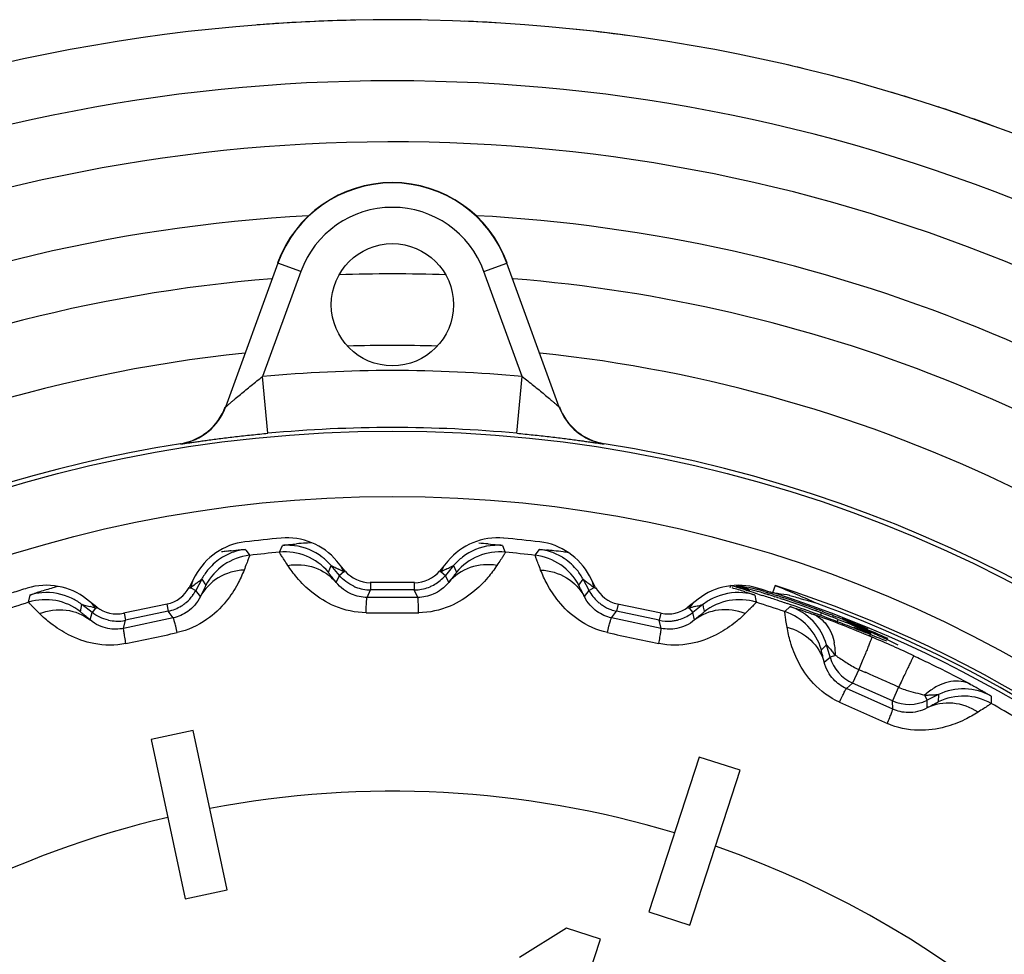
# Model space of a CAD drawing. Units: millimetres. Extents: x 0 to 420, y 0 to 297.
# Drawn here: x 128 to 140, y 263 to 274 of the extents above; entities that cross this region are included whole.
import ezdxf

# ---------------------------------------------------------------- set-up
doc = ezdxf.new("R2010")
doc.units = ezdxf.units.MM
doc.header["$LTSCALE"] = 23.1
doc.layers.get('0').update_dxf_attribs({"linetype": 'CONTINUOUS'})
doc.layers.add('A_STD', color=7, linetype='CONTINUOUS')

msp = doc.modelspace()

# ---------------------------------------------------------------- linework, layer by layer
at = {"color": 7, "linetype": 'Continuous'}
for p, q in [((131.47, 271.433), (130.826, 269.663)), ((131.752, 271.33), (131.47, 271.433)), ((133.999, 271.33), (134.281, 271.433)), ((134.925, 269.663), (134.281, 271.433)), ((131.752, 271.33), (131.282, 270.04)), ((134.469, 270.04), (133.999, 271.33)), ((131.347, 269.343), (131.282, 270.04)), ((134.404, 269.343), (134.469, 270.04)), ((130.275, 269.215), (130.278, 269.211)), ((135.473, 269.211), (135.476, 269.215)), ((131.069, 267.917), (131.075, 267.909)), ((131.075, 267.909), (131.116, 267.852)), ((131.489, 267.883), (131.525, 267.965)), ((134.227, 267.965), (134.25, 267.91)), ((134.25, 267.91), (134.258, 267.892)), ((134.63, 267.844), (134.682, 267.917)), ((131.116, 267.852), (131.122, 267.844)), ((134.258, 267.892), (134.262, 267.883)), ((132.09, 267.635), (132.124, 267.718)), ((132.225, 267.597), (132.124, 267.718)), ((132.296, 267.651), (132.194, 267.773)), ((133.558, 267.773), (133.455, 267.651)), ((133.628, 267.718), (133.527, 267.597)), ((133.626, 267.717), (133.628, 267.718)), ((133.628, 267.718), (133.643, 267.681)), ((133.643, 267.681), (133.654, 267.654)), ((130.455, 267.59), (130.38, 267.45)), ((130.535, 267.551), (130.461, 267.412)), ((130.533, 267.55), (130.535, 267.551)), ((130.535, 267.551), (130.552, 267.526)), ((132.185, 267.512), (132.225, 267.597)), ((132.278, 267.642), (132.225, 267.597)), ((133.474, 267.642), (133.527, 267.597)), ((133.567, 267.512), (133.527, 267.597)), ((133.654, 267.654), (133.658, 267.645)), ((133.658, 267.645), (133.662, 267.635)), ((135.166, 267.477), (135.217, 267.551)), ((135.29, 267.412), (135.217, 267.551)), ((135.371, 267.45), (135.297, 267.59)), ((130.4, 267.444), (130.461, 267.412)), ((130.552, 267.526), (130.574, 267.494)), ((130.574, 267.494), (130.585, 267.477)), ((132.565, 267.327), (132.608, 267.419)), ((133.149, 267.508), (132.603, 267.508)), ((132.608, 267.508), (132.608, 267.419)), ((133.144, 267.419), (132.608, 267.419)), ((133.144, 267.508), (133.144, 267.419)), ((133.187, 267.327), (133.144, 267.419)), ((135.351, 267.444), (135.29, 267.412)), ((137.025, 267.45), (137.032, 267.472)), ((137.104, 267.461), (137.107, 267.472)), ((137.107, 267.472), (137.138, 267.463)), ((137.156, 267.467), (137.125, 267.475)), ((137.138, 267.463), (137.17, 267.455)), ((137.203, 267.453), (137.156, 267.467)), ((137.17, 267.455), (137.201, 267.446)), ((137.201, 267.446), (137.248, 267.433)), ((137.25, 267.44), (137.203, 267.453)), ((137.248, 267.433), (137.294, 267.419)), ((137.254, 267.454), (137.301, 267.441)), ((137.294, 267.419), (137.341, 267.406)), ((137.301, 267.441), (137.347, 267.427)), ((137.577, 267.473), (137.544, 267.382)), ((128.409, 267.267), (128.427, 267.355)), ((129.247, 267.209), (129.121, 267.307)), ((130.518, 267.337), (130.461, 267.412)), ((132.876, 267.326), (132.565, 267.327)), ((133.187, 267.327), (132.876, 267.326)), ((135.234, 267.337), (135.29, 267.412)), ((136.63, 267.307), (136.505, 267.209)), ((137.265, 267.408), (137.242, 267.416)), ((137.325, 267.355), (137.339, 267.287)), ((137.34, 267.377), (137.379, 267.364)), ((137.341, 267.406), (137.364, 267.399)), ((137.379, 267.364), (137.417, 267.352)), ((137.434, 267.378), (137.457, 267.371)), ((137.44, 267.399), (137.464, 267.392)), ((137.464, 267.392), (137.487, 267.385)), ((137.481, 267.393), (137.484, 267.401)), ((137.487, 267.385), (137.51, 267.378)), ((137.565, 267.38), (137.544, 267.382)), ((137.55, 267.342), (137.573, 267.335)), ((137.556, 267.363), (137.579, 267.356)), ((137.626, 267.341), (137.649, 267.333)), ((137.642, 267.312), (137.665, 267.305)), ((137.649, 267.333), (137.672, 267.326)), ((137.754, 267.349), (137.721, 267.358)), ((137.755, 267.348), (137.754, 267.349)), ((137.803, 267.334), (137.755, 267.348)), ((137.927, 267.299), (137.885, 267.31)), ((129.048, 267.151), (129.064, 267.238)), ((129.188, 267.141), (129.064, 267.238)), ((129.23, 267.196), (129.188, 267.141)), ((130.11, 267.246), (129.576, 267.133)), ((130.105, 267.245), (130.124, 267.158)), ((135.646, 267.245), (135.628, 267.158)), ((136.176, 267.133), (135.641, 267.246)), ((136.521, 267.196), (136.564, 267.141)), ((136.688, 267.238), (136.564, 267.141)), ((136.686, 267.238), (136.688, 267.238)), ((136.688, 267.238), (136.693, 267.209)), ((136.693, 267.209), (136.702, 267.16)), ((137.339, 267.287), (137.341, 267.277)), ((137.341, 267.277), (137.343, 267.267)), ((137.689, 267.263), (137.724, 267.251)), ((137.694, 267.153), (137.76, 267.214)), ((138.092, 267.252), (138.009, 267.276)), ((138.08, 267.167), (138.085, 267.182)), ((129.166, 267.05), (129.188, 267.141)), ((130.185, 267.076), (129.576, 266.947)), ((129.581, 267.134), (129.599, 267.046)), ((130.124, 267.158), (129.599, 267.046)), ((130.185, 267.076), (130.124, 267.158)), ((135.566, 267.076), (135.628, 267.158)), ((136.175, 266.947), (135.566, 267.076)), ((136.152, 267.046), (135.628, 267.158)), ((136.171, 267.134), (136.152, 267.046)), ((136.585, 267.05), (136.564, 267.141)), ((136.702, 267.16), (136.704, 267.151)), ((138.06, 267.114), (138.066, 267.13)), ((138.137, 267.111), (138.146, 267.136)), ((138.153, 267.156), (138.176, 267.147)), ((138.176, 267.147), (138.199, 267.139)), ((138.199, 267.139), (138.221, 267.13)), ((138.221, 267.13), (138.244, 267.121)), ((138.284, 267.09), (138.289, 267.104)), ((138.289, 267.104), (138.335, 267.086)), ((138.341, 267.035), (138.35, 267.057)), ((138.35, 267.057), (138.395, 267.039)), ((138.435, 267.054), (138.397, 267.069)), ((138.402, 267.059), (138.447, 267.041)), ((129.576, 266.947), (129.599, 267.046)), ((136.175, 266.947), (136.152, 267.046)), ((138.395, 267.039), (138.44, 267.021)), ((138.4, 266.987), (138.406, 267.003)), ((138.473, 267.038), (138.435, 267.054)), ((138.447, 267.041), (138.47, 267.031)), ((138.47, 267.031), (138.492, 267.022)), ((138.51, 267.023), (138.473, 267.038)), ((138.487, 267.01), (138.492, 267.022)), ((138.492, 267.022), (138.522, 267.009)), ((138.522, 267.009), (138.581, 266.984)), ((138.545, 266.958), (138.552, 266.975)), ((138.552, 266.975), (138.581, 266.962)), ((138.581, 266.984), (138.611, 266.971)), ((138.581, 266.962), (138.611, 266.949)), ((138.622, 266.976), (138.585, 266.992)), ((138.644, 266.944), (138.607, 266.96)), ((138.611, 266.971), (138.626, 266.964)), ((138.611, 266.949), (138.641, 266.936)), ((138.66, 266.961), (138.622, 266.976)), ((138.622, 266.953), (138.626, 266.964)), ((138.641, 266.936), (138.656, 266.93)), ((138.681, 266.928), (138.644, 266.944)), ((138.697, 266.945), (138.66, 266.961)), ((138.719, 266.935), (138.697, 266.945)), ((138.656, 266.93), (138.685, 266.917)), ((138.75, 266.882), (138.681, 266.906)), ((138.682, 266.91), (138.685, 266.917)), ((138.685, 266.917), (138.751, 266.885)), ((138.736, 266.851), (138.745, 266.87)), ((138.751, 266.885), (138.75, 266.882)), ((138.778, 266.886), (138.756, 266.896)), ((138.143, 266.683), (138.207, 266.744)), ((138.25, 266.593), (138.207, 266.744)), ((138.179, 266.532), (138.25, 266.593)), ((138.317, 266.612), (138.25, 266.593)), ((138.602, 266.442), (138.527, 266.274)), ((138.602, 266.442), (138.684, 266.406)), ((138.451, 266.208), (138.527, 266.274)), ((139.019, 265.955), (138.451, 266.208)), ((139.017, 266.056), (138.527, 266.274)), ((139.092, 266.224), (139.017, 266.056)), ((139.41, 266.126), (139.44, 266.064)), ((139.581, 266.133), (139.44, 266.064)), ((139.581, 266.133), (139.578, 266.044)), ((140.229, 266.115), (140.228, 266.025)), ((139.019, 265.955), (139.017, 266.056)), ((139.441, 265.97), (139.44, 266.064)), ((130.431, 265.692), (129.915, 265.583)), ((130.847, 263.736), (130.431, 265.692)), ((129.915, 265.583), (130.331, 263.626)), ((136.642, 265.367), (136.024, 263.464)), ((137.144, 265.204), (136.642, 265.367)), ((136.526, 263.302), (137.144, 265.204)), ((130.331, 263.626), (130.847, 263.736)), ((136.024, 263.464), (136.526, 263.302)), ((135.015, 263.267), (134.438, 262.906)), ((135.431, 263.132), (135.015, 263.267)), ((134.349, 259.803), (135.431, 263.132))]:
    msp.add_line(p, q, dxfattribs=at)
for radius in [16.447, 15.647]:
    msp.add_circle((132.876, 252.921), radius, dxfattribs=at)
for centre, radius, start, end in [((132.876, 252.921), 21.5, 38.8982, 138.753), ((132.876, 252.921), 20.75, 43.9189, 136.0808), ((132.876, 252.921), 20, 44.2057, 136.1074), ((132.876, 270.921), 1.5, 20, 160), ((132.876, 270.921), 1.496, 20, 160), ((132.876, 252.921), 19.121, 93.0883, 136.3869), ((132.876, 270.921), 1.196, 20, 160), ((132.876, 252.921), 19.121, 48.9935, 86.9162), ((132.876, 252.921), 18.379, 87.9571, 92.0422), ((132.876, 252.921), 18.379, 94.6248, 135.7501), ((132.876, 252.921), 18.379, 51.5367, 85.3751), ((132.876, 252.921), 17.5, 95.945, 143.2006), ((132.876, 252.921), 17.5, 88.2094, 91.7914), ((132.876, 252.921), 17.5, 43.9772, 84.0543), ((132.876, 252.921), 17.192, 84.682, 95.318), ((130.165, 269.906), 0.7, 279.0609, 340.0063), ((130.169, 269.903), 0.7, 279.0376, 340.0026), ((135.583, 269.903), 0.7, 199.9932, 260.9479), ((135.586, 269.906), 0.7, 199.9937, 260.9391), ((132.876, 252.921), 16.492, 84.6819, 95.3181), ((132.876, 252.921), 16.5, 99.0672, 165.8146), ((132.876, 252.921), 16.5, 279.0672, 80.9328), ((132.876, 252.921), 15.196, 95.1595, 96.8405), ((131.581, 267.259), 0.8, 39.9939, 95.1651), ((134.17, 267.259), 0.8, 84.8349, 140.0061), ((132.876, 252.921), 15.196, 83.1595, 84.8405), ((131.161, 267.215), 0.8, 96.8349, 152.0061), ((131.154, 267.219), 0.703, 96.9163, 109.1109), ((131.587, 267.271), 0.697, 88.9747, 95.1269), ((131.587, 267.261), 0.706, 82.9114, 88.9809), ((131.588, 267.269), 0.698, 52.2212, 82.9278), ((132.67, 257.126), 10.902, 94.4951, 95.108), ((132.726, 256.384), 11.645, 94.1609, 94.4856), ((134.163, 267.269), 0.698, 97.0842, 127.7848), ((133.118, 257.548), 10.477, 84.886, 85.522), ((134.165, 267.261), 0.706, 91.0313, 97.1001), ((134.164, 267.271), 0.697, 84.8857, 91.0375), ((134.598, 267.219), 0.703, 70.9007, 83.0964), ((134.59, 267.215), 0.8, 27.9939, 83.1651), ((134.006, 260.894), 7.057, 83.0725, 83.7746), ((131.203, 267.149), 0.7, 96.699, 152.0011), ((131.156, 267.219), 0.704, 121.4345, 139.7155), ((132.187, 257.215), 10.763, 97.1893, 97.5195), ((131.153, 267.221), 0.701, 109.1066, 121.3406), ((132.088, 258.002), 9.969, 96.8762, 97.1883), ((132.876, 252.921), 15.025, 95.2953, 96.7047), ((131.554, 267.186), 0.7, 39.9968, 95.2985), ((131.585, 267.265), 0.704, 41.0233, 52.2442), ((134.167, 267.265), 0.704, 127.7613, 138.9791), ((134.198, 267.186), 0.7, 84.699, 140.0011), ((132.876, 252.921), 15.025, 83.2953, 84.7047), ((134.548, 267.149), 0.7, 27.9968, 83.2985), ((134.598, 267.221), 0.701, 58.6691, 70.905), ((133.549, 257.077), 10.902, 82.4951, 83.1079), ((134.596, 267.219), 0.703, 40.2901, 58.5751), ((133.45, 256.34), 11.645, 82.1609, 82.4856), ((131.156, 267.22), 0.704, 139.7613, 150.9791), ((131.596, 267.275), 0.689, 40.005, 40.9895), ((128.649, 260.588), 7.932, 63.0415, 63.2754), ((131.538, 267.316), 0.808, 23.7741, 29.4116), ((127.294, 257.923), 10.922, 62.8494, 63.0426), ((134.214, 267.316), 0.809, 150.589, 156.2257), ((137.405, 259.983), 8.609, 116.7098, 117.1706), ((134.155, 267.275), 0.689, 139.0128, 139.9973), ((134.596, 267.22), 0.704, 29.0233, 40.2442), ((131.143, 267.227), 0.689, 151.0128, 151.9973), ((132.109, 266.184), 1.467, 82.181, 83.3983), ((133.142, 267.922), 0.503, 295.7618, 314.462), ((133.627, 266.315), 1.335, 96.5636, 97.2643), ((133.143, 267.919), 0.501, 314.5257, 317.2482), ((133.144, 267.919), 0.5, 317.2477, 319.9975), ((134.608, 267.227), 0.689, 28.005, 28.9895), ((132.876, 252.921), 15.196, 107.1595, 107.8928), ((128.629, 266.676), 0.8, 51.9939, 107.1651), ((131.502, 257.977), 9.871, 106.4612, 107.4099), ((132.01, 256.278), 11.645, 106.1609, 106.4856), ((130.825, 266.179), 1.335, 108.5636, 109.2643), ((131.192, 267.279), 0.809, 162.589, 168.2257), ((135.838, 260.77), 8.61, 128.7098, 129.1706), ((133.962, 263.108), 5.612, 128.4024, 128.6874), ((132.608, 267.919), 0.5, 245.7, 248.4277), ((132.608, 267.92), 0.501, 248.4382, 269.9869), ((133.144, 267.918), 0.5, 270.0024, 272.9717), ((133.143, 267.923), 0.504, 273.045, 292.8697), ((133.144, 267.919), 0.5, 292.9455, 295.6984), ((131.272, 262.464), 6.437, 51.0082, 51.5449), ((128.456, 258.975), 10.921, 50.8494, 51.0426), ((134.56, 267.28), 0.808, 11.7741, 17.4116), ((134.883, 266.054), 1.467, 70.181, 71.3983), ((137.123, 266.676), 0.8, 72.8349, 128.0061), ((132.686, 252.866), 15.239, 73.1269, 73.4305), ((134.186, 257.77), 10.088, 72.6013, 73.5279), ((132.454, 252.945), 15.242, 71.6896, 72.2364), ((132.686, 252.867), 15.238, 72.6716, 73.1269), ((133.016, 252.767), 15.287, 73.1781, 73.5425), ((132.876, 252.921), 15.196, 72.1072, 72.8405), ((132.876, 252.921), 15.292, 11.9061, 72.0939), ((128.617, 266.599), 0.7, 51.9968, 107.2985), ((128.633, 266.683), 0.703, 94.9007, 107.0964), ((130.117, 262.386), 5.25, 107.3798, 108.1664), ((128.633, 266.688), 0.698, 64.2212, 94.9278), ((128.631, 266.683), 0.704, 53.0233, 64.2442), ((130.019, 267.648), 0.502, 310.4418, 323.7919), ((130.02, 267.647), 0.5, 323.8176, 326.5246), ((130.019, 267.647), 0.5, 326.5233, 331.9949), ((135.735, 267.649), 0.504, 208.0783, 228.0962), ((137.12, 266.683), 0.704, 115.7613, 126.9791), ((137.135, 266.599), 0.7, 72.699, 128.0011), ((137.118, 266.688), 0.698, 85.0842, 115.7848), ((137.118, 266.683), 0.703, 72.9163, 85.1109), ((132.686, 252.868), 15.237, 72.2162, 72.6716), ((133.016, 252.767), 15.265, 73.1791, 73.4524), ((132.79, 252.835), 15.236, 71.7154, 72.3225), ((132.929, 252.792), 15.266, 72.565, 72.7471), ((132.929, 252.791), 15.267, 72.3828, 72.565), ((132.929, 252.791), 15.289, 72.3823, 72.5645), ((132.876, 252.921), 15.2, 11.8905, 72.1071), ((132.791, 252.836), 15.235, 71.2461, 71.7154), ((132.929, 252.791), 15.267, 72.0185, 72.2917), ((132.929, 252.791), 15.289, 72.1091, 72.2913), ((132.842, 252.819), 15.268, 69.6741, 71.5865), ((132.842, 252.819), 15.29, 69.9473, 71.5865), ((135.939, 260.009), 7.556, 74.0987, 74.7483), ((132.876, 252.921), 15.025, 107.2953, 108.7047), ((128.64, 266.695), 0.689, 52.005, 52.9895), ((127.147, 259.542), 7.932, 75.0415, 75.2754), ((128.574, 266.723), 0.808, 35.7741, 41.4116), ((126.376, 256.654), 10.921, 74.8494, 75.0426), ((129.368, 265.735), 1.467, 94.181, 95.3983), ((130.018, 267.65), 0.504, 282.0782, 302.0871), ((130.02, 267.647), 0.501, 302.1649, 304.9376), ((130.02, 267.647), 0.5, 304.9374, 310.4213), ((135.732, 267.647), 0.501, 228.1741, 230.9461), ((135.732, 267.647), 0.5, 230.9478, 236.4262), ((135.732, 267.648), 0.502, 236.4487, 249.7951), ((135.732, 267.648), 0.501, 249.824, 257.9925), ((136.395, 265.866), 1.335, 84.5636, 85.2643), ((137.177, 266.723), 0.809, 138.589, 144.2257), ((138.774, 258.886), 8.61, 104.7098, 105.1706), ((137.112, 266.695), 0.689, 127.0128, 127.9973), ((132.876, 252.921), 15.025, 71.2953, 72.7047), ((132.842, 252.819), 15.235, 69.9473, 71.3133), ((137.534, 266.551), 0.7, 16.0004, 71.1485), ((132.757, 252.851), 15.289, 69.3336, 69.6069), ((132.876, 252.921), 15.25, 52.5, 70), ((132.876, 319.987), 52.849, 269.65, 269.9999), ((132.876, 319.986), 52.848, 270.0001, 270.35), ((136.255, 267.538), 0.503, 283.7618, 302.462), ((136.256, 267.536), 0.501, 302.5257, 305.2482), ((136.256, 267.535), 0.5, 305.2477, 307.9975), ((137.47, 266.49), 0.7, 15.9968, 71.2985), ((133.699, 254.905), 12.965, 67.0026, 70.4495), ((132.894, 252.8), 15.235, 69.697, 70.1523), ((132.758, 252.851), 15.267, 68.9689, 69.3332), ((132.893, 252.799), 15.236, 68.7863, 69.697), ((132.758, 252.852), 15.266, 68.5135, 68.9689), ((132.758, 252.852), 15.288, 68.7872, 68.9694), ((132.674, 252.886), 15.286, 67.9914, 68.2646), ((129.495, 267.536), 0.5, 257.702, 268.486), ((129.495, 267.537), 0.502, 268.5112, 281.9753), ((136.256, 267.538), 0.503, 258.0502, 275.3231), ((136.256, 267.535), 0.5, 275.3737, 278.1739), ((136.256, 267.536), 0.501, 278.1738, 280.9457), ((136.256, 267.535), 0.5, 280.9455, 283.6984), ((132.995, 252.759), 15.237, 68.2855, 69.1962), ((132.674, 252.888), 15.263, 67.3529, 67.8083), ((132.691, 252.881), 15.271, 67.2089, 67.816), ((132.691, 252.881), 15.292, 67.3312, 67.6347), ((133.225, 252.674), 15.242, 69.0243, 69.5711), ((132.842, 252.819), 15.282, 66.3957, 67.7617), ((118.933, 318.515), 52.843, 281.6501, 282.3499), ((146.818, 318.515), 52.843, 257.6501, 258.3499), ((132.994, 252.758), 15.239, 67.8301, 68.2855), ((132.692, 252.884), 15.268, 66.6017, 66.9053), ((133.18, 252.685), 15.237, 68.1257, 68.5813), ((132.897, 252.968), 15.061, 64.9306, 67.0694), ((132.594, 252.931), 15.264, 65.3728, 66.1016), ((133.179, 252.682), 15.24, 67.7613, 68.1257), ((137.572, 266.622), 0.744, 5.393, 11.3176), ((137.508, 266.616), 0.808, 359.7741, 5.4116), ((132.233, 253.122), 15.247, 63.2923, 63.8398), ((138.731, 266.731), 0.5, 196.0013, 245.9987), ((137.578, 265.364), 1.451, 58.3602, 59.402), ((119.382, 222.615), 47.857, 65.6791, 66.214), ((139.408, 266.914), 0.759, 245.4065, 246.7491), ((139.953, 265.527), 0.809, 126.589, 132.2257), ((139.885, 265.415), 0.7, 60.699, 116.0011), ((139.888, 265.504), 0.7, 60.8658, 116.0032), ((160.152, 314.184), 52.844, 245.6501, 246.3499), ((139.221, 266.513), 0.5, 246.0013, 295.9987), ((132.876, 252.921), 15.025, 59.2953, 60.7047), ((132.876, 252.921), 12.025, 73.2569, 100.7436), ((132.876, 252.921), 12.025, 103.2527, 130.7435), ((132.876, 252.921), 12.025, 343.1919, 70.7416)]:
    msp.add_arc(centre, radius, start, end, dxfattribs=at)
for centre, major_axis, ratio, start_param, end_param in [((132.603, 267.908), (0.169, 0.363), 0.999993, -3.577922, -2.705263), ((133.149, 267.908), (-0.169, 0.363), 0.999993, -3.577922, -2.705263), ((130.027, 267.637), (-0.241, 0.319), 0.999993, -3.577922, -2.705263), ((135.725, 267.637), (0.241, 0.319), 0.999993, -3.577922, -2.705263), ((131.795, 253.315), (14.411, -5.245), 0.997186, 7.778942, 7.815079), ((129.493, 267.524), (0.09, 0.39), 0.999993, -3.577922, -2.705263), ((136.259, 267.524), (-0.09, 0.39), 0.999993, -3.577922, -2.705263)]:
    msp.add_ellipse(centre, major_axis=major_axis, ratio=ratio, start_param=start_param, end_param=end_param, dxfattribs=at)
for points, knots in [([(130.826, 269.663), (130.826, 269.663), (130.829, 269.666), (130.832, 269.668), (130.838, 269.674), (130.846, 269.68), (130.856, 269.689), (130.871, 269.702), (130.892, 269.72), (130.919, 269.743), (130.958, 269.777), (131.01, 269.821), (131.075, 269.875), (131.143, 269.93), (131.212, 269.985), (131.259, 270.022), (131.282, 270.04)], [0, 0, 0, 0, 0.003012, 0.011714, 0.025362, 0.043208, 0.064573, 0.088915, 0.144416, 0.205649, 0.270512, 0.407968, 0.551736, 0.699434, 0.84927, 1, 1, 1, 1]), ([(134.469, 270.04), (134.493, 270.022), (134.539, 269.985), (134.609, 269.93), (134.676, 269.875), (134.741, 269.821), (134.793, 269.777), (134.833, 269.743), (134.86, 269.72), (134.881, 269.702), (134.896, 269.689), (134.905, 269.68), (134.913, 269.674), (134.92, 269.668), (134.923, 269.666), (134.925, 269.663), (134.925, 269.663)], [0, 0, 0, 0, 0.15073, 0.300566, 0.448266, 0.592035, 0.72949, 0.794352, 0.855583, 0.911084, 0.935427, 0.956793, 0.974639, 0.988286, 0.996988, 1, 1, 1, 1]), ([(130.278, 269.211), (130.279, 269.211), (130.281, 269.212), (130.285, 269.212), (130.292, 269.213), (130.307, 269.215), (130.332, 269.219), (130.37, 269.224), (130.417, 269.231), (130.474, 269.239), (130.538, 269.248), (130.637, 269.262), (130.776, 269.28), (130.955, 269.302), (131.148, 269.323), (131.28, 269.336), (131.347, 269.343)], [0, 0, 0, 0, 0.001471, 0.005532, 0.012163, 0.021339, 0.047238, 0.082852, 0.127504, 0.180489, 0.241063, 0.30843, 0.460363, 0.630281, 0.812378, 1, 1, 1, 1]), ([(134.404, 269.343), (134.471, 269.336), (134.603, 269.323), (134.796, 269.302), (134.976, 269.28), (135.114, 269.262), (135.214, 269.248), (135.278, 269.239), (135.334, 269.231), (135.381, 269.224), (135.419, 269.219), (135.444, 269.215), (135.459, 269.213), (135.466, 269.212), (135.47, 269.212), (135.473, 269.211), (135.473, 269.211)], [0, 0, 0, 0, 0.187622, 0.36972, 0.539639, 0.691572, 0.758939, 0.819512, 0.872496, 0.917148, 0.952763, 0.978661, 0.987838, 0.994468, 0.998529, 1, 1, 1, 1]), ([(130.894, 267.899), (130.933, 267.904), (130.99, 267.91), (131.047, 267.917), (131.066, 267.917)], [0, 0, 0, 0, 0.672523, 1, 1, 1, 1]), ([(131.066, 267.917), (131.066, 267.917), (131.068, 267.917), (131.069, 267.917), (131.069, 267.917)], [0, 0, 0, 0, 0.721676, 1, 1, 1, 1]), ([(131.525, 267.965), (131.525, 267.965), (131.527, 267.965), (131.529, 267.966), (131.534, 267.967), (131.543, 267.968), (131.559, 267.97), (131.573, 267.972), (131.581, 267.972)], [0, 0, 0, 0, 0.019359, 0.069983, 0.151603, 0.26355, 0.575538, 1, 1, 1, 1]), ([(131.581, 267.972), (131.589, 267.973), (131.629, 267.977), (131.668, 267.981), (131.7, 267.984)], [0, 0, 0, 0, 0.203431, 1, 1, 1, 1]), ([(134.052, 267.984), (134.09, 267.981), (134.147, 267.974), (134.204, 267.969), (134.223, 267.966)], [0, 0, 0, 0, 0.672525, 1, 1, 1, 1]), ([(134.223, 267.966), (134.224, 267.966), (134.225, 267.965), (134.226, 267.965), (134.227, 267.965)], [0, 0, 0, 0, 0.721674, 1, 1, 1, 1]), ([(134.682, 267.917), (134.682, 267.918), (134.685, 267.917), (134.689, 267.917), (134.697, 267.916), (134.712, 267.915), (134.737, 267.913), (134.758, 267.911), (134.771, 267.909)], [0, 0, 0, 0, 0.018928, 0.069833, 0.152067, 0.264717, 0.577434, 1, 1, 1, 1]), ([(131.122, 267.844), (131.122, 267.843), (131.12, 267.838), (131.118, 267.829), (131.112, 267.814), (131.105, 267.794), (131.096, 267.769), (131.079, 267.725), (131.065, 267.689), (131.055, 267.663)], [0, 0, 0, 0, 0.019892, 0.070116, 0.150782, 0.261782, 0.402874, 0.573425, 1, 1, 1, 1]), ([(131.592, 267.72), (131.577, 267.743), (131.556, 267.775), (131.53, 267.814), (131.515, 267.837), (131.504, 267.855), (131.496, 267.869), (131.492, 267.877), (131.489, 267.881), (131.489, 267.883)], [0, 0, 0, 0, 0.426603, 0.597132, 0.738208, 0.849213, 0.929894, 0.980125, 1, 1, 1, 1]), ([(134.262, 267.883), (134.263, 267.881), (134.26, 267.877), (134.256, 267.869), (134.247, 267.855), (134.236, 267.837), (134.222, 267.814), (134.196, 267.775), (134.175, 267.743), (134.16, 267.72)], [0, 0, 0, 0, 0.019892, 0.070116, 0.150782, 0.261782, 0.402874, 0.573425, 1, 1, 1, 1]), ([(134.696, 267.663), (134.686, 267.689), (134.673, 267.725), (134.656, 267.769), (134.646, 267.794), (134.639, 267.814), (134.634, 267.829), (134.632, 267.838), (134.629, 267.843), (134.63, 267.844)], [0, 0, 0, 0, 0.426603, 0.597132, 0.738208, 0.849213, 0.929894, 0.980125, 1, 1, 1, 1]), ([(131.055, 267.663), (131.032, 267.605), (130.971, 267.471), (130.828, 267.254), (130.59, 267.026), (130.364, 266.923), (130.235, 266.895)], [0, 0, 0, 0, 0.160369, 0.379885, 0.662463, 1, 1, 1, 1]), ([(131.055, 267.663), (130.945, 267.658), (130.727, 267.596), (130.568, 267.431), (130.518, 267.337)], [0, 0, 0, 0, 0.50888, 1, 1, 1, 1]), ([(131.592, 267.72), (131.7, 267.737), (131.927, 267.722), (132.116, 267.593), (132.185, 267.512)], [0, 0, 0, 0, 0.50888, 1, 1, 1, 1]), ([(132.553, 267.139), (132.422, 267.14), (132.179, 267.193), (131.898, 267.367), (131.714, 267.549), (131.626, 267.668), (131.592, 267.72)], [0, 0, 0, 0, 0.337594, 0.620151, 0.839644, 1, 1, 1, 1]), ([(132.124, 267.718), (132.124, 267.718), (132.129, 267.715), (132.132, 267.715), (132.142, 267.709), (132.159, 267.702), (132.184, 267.689), (132.205, 267.679), (132.216, 267.673)], [0, 0, 0, 0, 0.021625, 0.086271, 0.186244, 0.314321, 0.632555, 1, 1, 1, 1]), ([(134.16, 267.72), (134.126, 267.668), (134.037, 267.549), (133.853, 267.367), (133.573, 267.193), (133.33, 267.14), (133.198, 267.139)], [0, 0, 0, 0, 0.160369, 0.379887, 0.662466, 1, 1, 1, 1]), ([(133.536, 267.673), (133.555, 267.683), (133.585, 267.697), (133.615, 267.712), (133.626, 267.717)], [0, 0, 0, 0, 0.63029, 1, 1, 1, 1]), ([(134.16, 267.72), (134.051, 267.737), (133.825, 267.722), (133.635, 267.593), (133.567, 267.512)], [0, 0, 0, 0, 0.50888, 1, 1, 1, 1]), ([(135.516, 266.895), (135.388, 266.923), (135.161, 267.026), (134.923, 267.254), (134.781, 267.471), (134.719, 267.605), (134.696, 267.663)], [0, 0, 0, 0, 0.337594, 0.620151, 0.839644, 1, 1, 1, 1]), ([(134.696, 267.663), (134.807, 267.658), (135.025, 267.596), (135.183, 267.431), (135.234, 267.337)], [0, 0, 0, 0, 0.50888, 1, 1, 1, 1]), ([(130.476, 267.505), (130.482, 267.511), (130.502, 267.525), (130.52, 267.541), (130.533, 267.55)], [0, 0, 0, 0, 0.340304, 1, 1, 1, 1]), ([(132.185, 267.512), (132.171, 267.529), (132.152, 267.554), (132.128, 267.584), (132.114, 267.601), (132.104, 267.615), (132.096, 267.625), (132.093, 267.631), (132.09, 267.635), (132.09, 267.635)], [0, 0, 0, 0, 0.426711, 0.597598, 0.739016, 0.850198, 0.930816, 0.980706, 1, 1, 1, 1]), ([(133.662, 267.635), (133.662, 267.635), (133.659, 267.631), (133.656, 267.625), (133.648, 267.615), (133.637, 267.601), (133.624, 267.584), (133.6, 267.554), (133.58, 267.529), (133.567, 267.512)], [0, 0, 0, 0, 0.019314, 0.069196, 0.149796, 0.260967, 0.402392, 0.573293, 1, 1, 1, 1]), ([(135.217, 267.551), (135.216, 267.551), (135.219, 267.549), (135.222, 267.547), (135.228, 267.543), (135.238, 267.535), (135.255, 267.522), (135.268, 267.511), (135.276, 267.505)], [0, 0, 0, 0, 0.019592, 0.079876, 0.17518, 0.299697, 0.617459, 1, 1, 1, 1]), ([(130.585, 267.477), (130.586, 267.476), (130.583, 267.473), (130.581, 267.466), (130.576, 267.454), (130.569, 267.439), (130.559, 267.419), (130.542, 267.384), (130.528, 267.357), (130.518, 267.337)], [0, 0, 0, 0, 0.019314, 0.069196, 0.149796, 0.260967, 0.402392, 0.573293, 1, 1, 1, 1]), ([(132.565, 267.327), (132.5, 267.327), (132.395, 267.348), (132.269, 267.421), (132.21, 267.479), (132.185, 267.512)], [0, 0, 0, 0, 0.446711, 0.709856, 1, 1, 1, 1]), ([(133.567, 267.512), (133.541, 267.479), (133.483, 267.421), (133.356, 267.348), (133.252, 267.327), (133.187, 267.327)], [0, 0, 0, 0, 0.290175, 0.553376, 1, 1, 1, 1]), ([(135.234, 267.337), (135.224, 267.357), (135.21, 267.384), (135.193, 267.419), (135.183, 267.439), (135.176, 267.454), (135.17, 267.466), (135.168, 267.473), (135.166, 267.476), (135.166, 267.477)], [0, 0, 0, 0, 0.426711, 0.597598, 0.739016, 0.850198, 0.930816, 0.980706, 1, 1, 1, 1]), ([(128.427, 267.355), (128.427, 267.356), (128.428, 267.356), (128.431, 267.357), (128.435, 267.359), (128.444, 267.362), (128.459, 267.367), (128.473, 267.372), (128.48, 267.374)], [0, 0, 0, 0, 0.019359, 0.069983, 0.151603, 0.26355, 0.575538, 1, 1, 1, 1]), ([(130.518, 267.337), (130.5, 267.299), (130.455, 267.231), (130.346, 267.133), (130.249, 267.09), (130.185, 267.076)], [0, 0, 0, 0, 0.290173, 0.553372, 1, 1, 1, 1]), ([(132.553, 267.139), (132.554, 267.165), (132.555, 267.202), (132.557, 267.248), (132.558, 267.275), (132.56, 267.296), (132.561, 267.312), (132.563, 267.32), (132.563, 267.326), (132.565, 267.327)], [0, 0, 0, 0, 0.419953, 0.590714, 0.732963, 0.845673, 0.927931, 0.979241, 1, 1, 1, 1]), ([(133.198, 267.139), (133.198, 267.165), (133.197, 267.202), (133.195, 267.248), (133.193, 267.275), (133.192, 267.296), (133.191, 267.312), (133.189, 267.32), (133.188, 267.326), (133.187, 267.327)], [0, 0, 0, 0, 0.419954, 0.590715, 0.732964, 0.845674, 0.927931, 0.979241, 1, 1, 1, 1]), ([(135.566, 267.076), (135.503, 267.09), (135.405, 267.133), (135.297, 267.231), (135.252, 267.299), (135.234, 267.337)], [0, 0, 0, 0, 0.446711, 0.709856, 1, 1, 1, 1]), ([(137.202, 267.396), (137.229, 267.388), (137.269, 267.375), (137.309, 267.362), (137.321, 267.357)], [0, 0, 0, 0, 0.666846, 1, 1, 1, 1]), ([(137.321, 267.357), (137.322, 267.357), (137.323, 267.356), (137.325, 267.356), (137.325, 267.355)], [0, 0, 0, 0, 0.721676, 1, 1, 1, 1]), ([(128.543, 267.129), (128.524, 267.149), (128.496, 267.176), (128.463, 267.209), (128.444, 267.229), (128.429, 267.244), (128.418, 267.255), (128.413, 267.263), (128.409, 267.266), (128.409, 267.267)], [0, 0, 0, 0, 0.426603, 0.597132, 0.738208, 0.849213, 0.929894, 0.980125, 1, 1, 1, 1]), ([(128.543, 267.129), (128.646, 267.169), (128.871, 267.201), (129.082, 267.115), (129.166, 267.05)], [0, 0, 0, 0, 0.50888, 1, 1, 1, 1]), ([(129.064, 267.238), (129.064, 267.239), (129.069, 267.237), (129.073, 267.237), (129.084, 267.234), (129.101, 267.23), (129.129, 267.223), (129.151, 267.217), (129.163, 267.214)], [0, 0, 0, 0, 0.021625, 0.086271, 0.186244, 0.314321, 0.632556, 1, 1, 1, 1]), ([(137.209, 267.129), (137.106, 267.169), (136.881, 267.201), (136.669, 267.115), (136.585, 267.05)], [0, 0, 0, 0, 0.50888, 1, 1, 1, 1]), ([(136.588, 267.214), (136.609, 267.219), (136.641, 267.227), (136.674, 267.236), (136.686, 267.238)], [0, 0, 0, 0, 0.630288, 1, 1, 1, 1]), ([(137.343, 267.267), (137.343, 267.266), (137.339, 267.263), (137.333, 267.255), (137.322, 267.244), (137.308, 267.229), (137.289, 267.209), (137.255, 267.176), (137.228, 267.149), (137.209, 267.129)], [0, 0, 0, 0, 0.019892, 0.070116, 0.150782, 0.261782, 0.402874, 0.573425, 1, 1, 1, 1]), ([(137.76, 267.214), (137.761, 267.214), (137.763, 267.213), (137.767, 267.213), (137.773, 267.211), (137.786, 267.207), (137.808, 267.2), (137.84, 267.19), (137.88, 267.176), (137.927, 267.16), (137.981, 267.142), (138.018, 267.129), (138.038, 267.122)], [0, 0, 0, 0, 0.005244, 0.019268, 0.041919, 0.07296, 0.15922, 0.275984, 0.421119, 0.592334, 0.786458, 1, 1, 1, 1]), ([(129.604, 266.761), (129.476, 266.734), (129.227, 266.736), (128.916, 266.848), (128.698, 266.988), (128.587, 267.085), (128.543, 267.129)], [0, 0, 0, 0, 0.337594, 0.620151, 0.839644, 1, 1, 1, 1]), ([(129.166, 267.05), (129.149, 267.064), (129.125, 267.083), (129.096, 267.108), (129.079, 267.122), (129.066, 267.133), (129.056, 267.142), (129.051, 267.147), (129.048, 267.15), (129.048, 267.151)], [0, 0, 0, 0, 0.426711, 0.597598, 0.739016, 0.850198, 0.930816, 0.980706, 1, 1, 1, 1]), ([(130.235, 266.895), (130.229, 266.921), (130.22, 266.957), (130.209, 267.001), (130.202, 267.027), (130.196, 267.047), (130.192, 267.063), (130.188, 267.071), (130.186, 267.076), (130.185, 267.076)], [0, 0, 0, 0, 0.419954, 0.590715, 0.732964, 0.845674, 0.927932, 0.979241, 1, 1, 1, 1]), ([(135.516, 266.895), (135.522, 266.921), (135.531, 266.957), (135.542, 267.001), (135.549, 267.027), (135.555, 267.047), (135.56, 267.063), (135.563, 267.071), (135.565, 267.076), (135.566, 267.076)], [0, 0, 0, 0, 0.419953, 0.590714, 0.732963, 0.845673, 0.927931, 0.979241, 1, 1, 1, 1]), ([(137.209, 267.129), (137.164, 267.085), (137.053, 266.988), (136.835, 266.848), (136.525, 266.736), (136.276, 266.734), (136.147, 266.761)], [0, 0, 0, 0, 0.160369, 0.379885, 0.662463, 1, 1, 1, 1]), ([(136.704, 267.151), (136.704, 267.15), (136.7, 267.147), (136.696, 267.142), (136.686, 267.133), (136.673, 267.122), (136.656, 267.108), (136.626, 267.083), (136.602, 267.064), (136.585, 267.05)], [0, 0, 0, 0, 0.019314, 0.069196, 0.149796, 0.260967, 0.402392, 0.573293, 1, 1, 1, 1]), ([(137.722, 266.963), (137.717, 266.99), (137.711, 267.027), (137.704, 267.074), (137.7, 267.101), (137.697, 267.122), (137.695, 267.138), (137.695, 267.147), (137.693, 267.152), (137.694, 267.153)], [0, 0, 0, 0, 0.426603, 0.597132, 0.738208, 0.849213, 0.929894, 0.980125, 1, 1, 1, 1]), ([(138.038, 267.122), (138.104, 267.097), (138.23, 266.995), (138.286, 266.848), (138.302, 266.768)], [0, 0, 0, 0, 0.465906, 1, 1, 1, 1]), ([(129.576, 266.947), (129.513, 266.934), (129.406, 266.933), (129.267, 266.978), (129.198, 267.022), (129.166, 267.05)], [0, 0, 0, 0, 0.446711, 0.709856, 1, 1, 1, 1]), ([(129.604, 266.761), (129.599, 266.787), (129.593, 266.823), (129.585, 266.869), (129.581, 266.895), (129.578, 266.916), (129.576, 266.932), (129.576, 266.941), (129.575, 266.946), (129.576, 266.947)], [0, 0, 0, 0, 0.419953, 0.590714, 0.732963, 0.845673, 0.927931, 0.979241, 1, 1, 1, 1]), ([(136.147, 266.761), (136.152, 266.787), (136.159, 266.823), (136.166, 266.869), (136.171, 266.895), (136.173, 266.916), (136.176, 266.932), (136.176, 266.941), (136.176, 266.946), (136.175, 266.947)], [0, 0, 0, 0, 0.419954, 0.590715, 0.732964, 0.845674, 0.927932, 0.979241, 1, 1, 1, 1]), ([(136.585, 267.05), (136.553, 267.022), (136.484, 266.978), (136.345, 266.933), (136.239, 266.934), (136.175, 266.947)], [0, 0, 0, 0, 0.290173, 0.553372, 1, 1, 1, 1]), ([(138.364, 266.041), (138.244, 266.095), (138.044, 266.242), (137.858, 266.516), (137.764, 266.757), (137.732, 266.901), (137.722, 266.963)], [0, 0, 0, 0, 0.337595, 0.620152, 0.839645, 1, 1, 1, 1]), ([(137.722, 266.963), (137.828, 266.934), (138.029, 266.828), (138.149, 266.634), (138.179, 266.532)], [0, 0, 0, 0, 0.50888, 1, 1, 1, 1]), ([(138.765, 266.839), (138.765, 266.838), (138.763, 266.835), (138.762, 266.83), (138.758, 266.821), (138.751, 266.802), (138.738, 266.771), (138.72, 266.725), (138.696, 266.667), (138.668, 266.599), (138.636, 266.523), (138.614, 266.47), (138.602, 266.442)], [0, 0, 0, 0, 0.005472, 0.019529, 0.042069, 0.072961, 0.15925, 0.276741, 0.422921, 0.595082, 0.789113, 1, 1, 1, 1]), ([(138.207, 266.744), (138.207, 266.745), (138.209, 266.742), (138.21, 266.741), (138.214, 266.736), (138.221, 266.729), (138.232, 266.716), (138.246, 266.699), (138.262, 266.679), (138.286, 266.65), (138.304, 266.628), (138.317, 266.612)], [0, 0, 0, 0, 0.006352, 0.026274, 0.058182, 0.100412, 0.209816, 0.34459, 0.49565, 0.656813, 1, 1, 1, 1]), ([(138.179, 266.532), (138.174, 266.553), (138.166, 266.583), (138.156, 266.62), (138.151, 266.642), (138.147, 266.658), (138.144, 266.671), (138.143, 266.678), (138.142, 266.682), (138.143, 266.683)], [0, 0, 0, 0, 0.426711, 0.597598, 0.739016, 0.850198, 0.930816, 0.980706, 1, 1, 1, 1]), ([(138.339, 266.599), (138.381, 266.573), (138.465, 266.515), (138.554, 266.463), (138.602, 266.442)], [0, 0, 0, 0, 0.484421, 1, 1, 1, 1]), ([(139.278, 266.61), (139.277, 266.61), (139.276, 266.607), (139.273, 266.602), (139.269, 266.593), (139.26, 266.576), (139.245, 266.545), (139.223, 266.5), (139.196, 266.444), (139.165, 266.378), (139.13, 266.304), (139.105, 266.251), (139.092, 266.224)], [0, 0, 0, 0, 0.005472, 0.019529, 0.042069, 0.072961, 0.15925, 0.276741, 0.422921, 0.595082, 0.789113, 1, 1, 1, 1]), ([(139.278, 266.61), (139.342, 266.58), (139.577, 266.468), (139.808, 266.35), (139.975, 266.259)], [0, 0, 0, 0, 0.271016, 1, 1, 1, 1]), ([(138.451, 266.208), (138.391, 266.234), (138.304, 266.296), (138.219, 266.415), (138.189, 266.491), (138.179, 266.532)], [0, 0, 0, 0, 0.446712, 0.709857, 1, 1, 1, 1]), ([(138.364, 266.041), (138.375, 266.065), (138.391, 266.098), (138.412, 266.139), (138.424, 266.163), (138.434, 266.182), (138.441, 266.196), (138.446, 266.203), (138.449, 266.208), (138.451, 266.208)], [0, 0, 0, 0, 0.419953, 0.590714, 0.732963, 0.845673, 0.927931, 0.979241, 1, 1, 1, 1]), ([(139.108, 266.217), (139.134, 266.206), (139.232, 266.17), (139.336, 266.149), (139.41, 266.126)], [0, 0, 0, 0, 0.263196, 1, 1, 1, 1]), ([(139.975, 266.26), (139.939, 266.278), (139.859, 266.303), (139.728, 266.299), (139.595, 266.257), (139.511, 266.206), (139.471, 266.176)], [0, 0, 0, 0, 0.22378, 0.460974, 0.718895, 1, 1, 1, 1]), ([(139.975, 266.259), (139.993, 266.25), (140.028, 266.231), (140.077, 266.203), (140.12, 266.179), (140.157, 266.158), (140.186, 266.141), (140.206, 266.129), (140.218, 266.122), (140.224, 266.119), (140.226, 266.116), (140.229, 266.115), (140.229, 266.115)], [0, 0, 0, 0, 0.213493, 0.407382, 0.578542, 0.723991, 0.841127, 0.927435, 0.958357, 0.980863, 0.994778, 1, 1, 1, 1]), ([(139.41, 266.126), (139.429, 266.127), (139.458, 266.128), (139.495, 266.13), (139.521, 266.131), (139.543, 266.132), (139.56, 266.133), (139.57, 266.133), (139.576, 266.133), (139.578, 266.133), (139.581, 266.133), (139.581, 266.133)], [0, 0, 0, 0, 0.343102, 0.504146, 0.655031, 0.789658, 0.899084, 0.941423, 0.97348, 0.99355, 1, 1, 1, 1]), ([(139.441, 265.97), (139.405, 265.949), (139.328, 265.921), (139.183, 265.905), (139.078, 265.928), (139.019, 265.955)], [0, 0, 0, 0, 0.290173, 0.553372, 1, 1, 1, 1]), ([(139.578, 266.044), (139.578, 266.043), (139.574, 266.041), (139.569, 266.037), (139.557, 266.031), (139.542, 266.022), (139.523, 266.012), (139.489, 265.994), (139.461, 265.98), (139.441, 265.97)], [0, 0, 0, 0, 0.019314, 0.069196, 0.149796, 0.260967, 0.402392, 0.573293, 1, 1, 1, 1]), ([(140.068, 265.918), (139.976, 265.978), (139.762, 266.056), (139.537, 266.016), (139.441, 265.97)], [0, 0, 0, 0, 0.50888, 1, 1, 1, 1]), ([(140.228, 266.025), (140.228, 266.024), (140.223, 266.021), (140.216, 266.015), (140.203, 266.006), (140.185, 265.994), (140.163, 265.98), (140.123, 265.954), (140.091, 265.933), (140.068, 265.918)], [0, 0, 0, 0, 0.019892, 0.070116, 0.150782, 0.261782, 0.402874, 0.573425, 1, 1, 1, 1]), ([(138.953, 265.778), (138.963, 265.803), (138.977, 265.837), (138.994, 265.88), (139.004, 265.905), (139.011, 265.925), (139.016, 265.94), (139.018, 265.948), (139.02, 265.954), (139.019, 265.955)], [0, 0, 0, 0, 0.419954, 0.590715, 0.732964, 0.845674, 0.927932, 0.979241, 1, 1, 1, 1]), ([(140.068, 265.918), (140.015, 265.884), (139.886, 265.812), (139.644, 265.72), (139.317, 265.675), (139.073, 265.726), (138.953, 265.778)], [0, 0, 0, 0, 0.160369, 0.379885, 0.662463, 1, 1, 1, 1])]:
    msp.add_open_spline(points, degree=3, knots=knots, dxfattribs=at)
for points in [[(132.402, 267.463), (132.334, 267.494), (132.272, 267.541), (132.225, 267.597)], [(137.721, 267.358), (137.669, 267.364), (137.617, 267.373), (137.565, 267.38)], [(137.885, 267.31), (137.858, 267.318), (137.831, 267.326), (137.803, 267.334)], [(129.389, 267.047), (129.316, 267.063), (129.246, 267.096), (129.188, 267.141)]]:
    msp.add_open_spline(points, degree=3, dxfattribs=at)
at = {"layer": 'A_STD', "color": 7, "linetype": 'Continuous'}
msp.add_circle((132.876, 270.921), 0.75, dxfattribs=at)
for start, end in [(93.6276, 94.4289), (91.2202, 93.5897), (88.8397, 90.6343), (86.4505, 87.6505), (82.3173, 84.0608), (76.2781, 76.9425), (72.682, 73.5176), (69.8281, 71.8426)]:
    msp.add_arc((132.876, 252.921), 21.5, start, end, dxfattribs=at)

doc.saveas('drawing.dxf')
